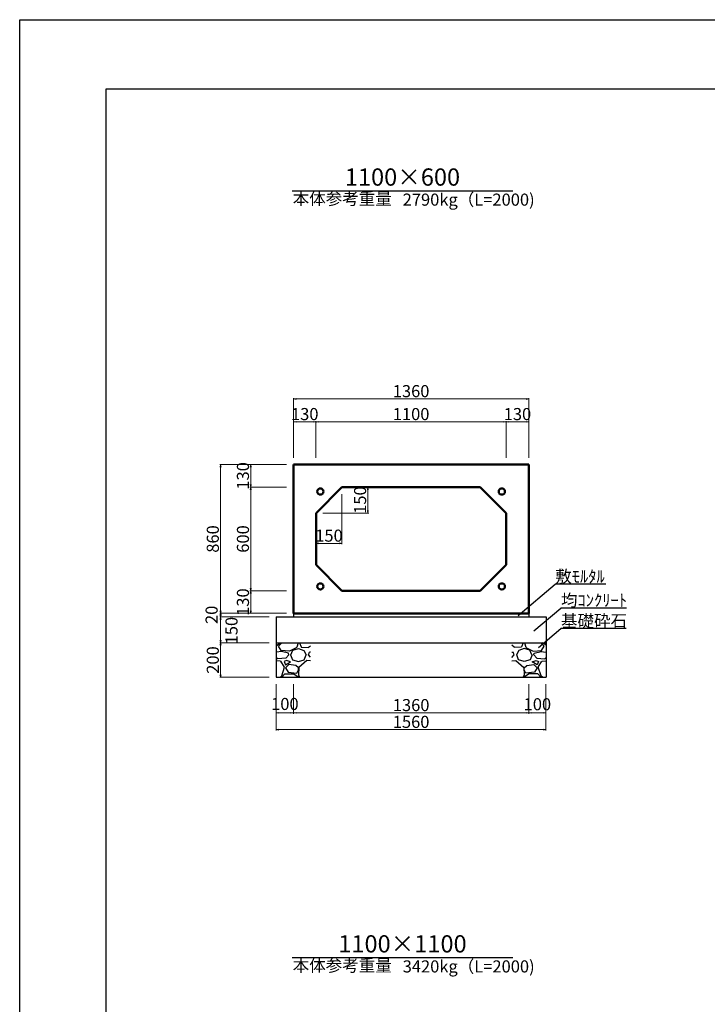
# Model space of a CAD drawing. Extents: x 353950 to 354791, y -45809 to -45215.
# Drawn here: x 353950 to 354149, y -45500 to -45215 of the extents above; entities that cross this region are included whole.
import ezdxf
from ezdxf.enums import TextEntityAlignment as Align

# ---------------------------------------------------------------- set-up
doc = ezdxf.new("R2010")
doc.units = 0
doc.header["$LTSCALE"] = 50
doc.header["$MEASUREMENT"] = 0
doc.header["$PDMODE"] = 34
doc.header["$PDSIZE"] = 250
doc.layers.get('0').update_dxf_attribs({"color": 9, "linetype": 'CONTINUOUS'})
doc.layers.get('DEFPOINTS').update_dxf_attribs({"color": 8, "linetype": 'CONTINUOUS'})
for name, color, linetype, lineweight in [('D-STR-DIM（寸法）', 7, 'CONTINUOUS', 25), ('D-STR-HTXT（旗揚げ）', 7, 'CONTINUOUS', 25), ('D-STR-STRn（構造物）', 7, 'CONTINUOUS', 25), ('D-STR-TXT（文字）', 7, 'CONTINUOUS', 25), ('D-STR（構造物外形線）', 1, 'CONTINUOUS', 50)]:
    doc.layers.add(name, color=color, linetype=linetype, lineweight=lineweight)
doc.layers.add('D-TTL(外枠）', color=2, linetype='CONTINUOUS')
doc.styles.add('ＭＳ ゴシック', font='MS Gothic.ttf')
doc.dimstyles.new('1-20', dxfattribs={"dimtxt": 3.5, "dimasz": 0.1, "dimexe": 0.25, "dimexo": 2, "dimgap": 0.05, "dimtad": 3, "dimdec": 0, "dimlfac": 20, "dimrnd": 0.1, "dimzin": 1, "dimdsep": 46, "dimtxsty": 'ＭＳ ゴシック', "dimblk": 'open_arrow', "dimcen": 0.025, "dimclrd": 7, "dimclre": 7, "dimclrt": 7, "dimadec": 0, "dimazin": 0, "dimtfac": 1, "dimtdec": 0, "dimtmove": 2, "dimatfit": 3, "dimldrblk": 'open_arrow', "dimfxl": 0, "dimlwd": 18, "dimlwe": 18, "dimarcsym": 0})

# ---------------------------------------------------------------- blocks, each defined once
blk = doc.blocks.new('open_arrow')
at = {"color": 0, "linetype": 'Continuous', "lineweight": -2}
blk.add_lwpolyline([(-7.5, 1.25), (0, 0), (-7.5, -1.25)], dxfattribs=at)
blk.add_lwpolyline([(0, 0), (-1, 0)])
blk = doc.blocks.new('*D1')
at = {"layer": 'D-STR-DIM（寸法）', "color": 7, "lineweight": 18, "ltscale": 10}
for p, q in [((354027.28, -45386.6), (354007.95, -45386.6)), ((354022.28, -45387.6), (354007.95, -45387.6)), ((354008.2, -45386.7), (354008.2, -45387.5))]:
    blk.add_line(p, q, dxfattribs=at)
at = {"layer": 'DEFPOINTS', "color": 0, "ltscale": 10}
for p in [(354008.2, -45387.6), (354024.28, -45387.6), (354029.28, -45386.6)]:
    blk.add_point(p, dxfattribs=at)
at = {"layer": 'D-STR-DIM（寸法）', "color": 7, "lineweight": 18, "ltscale": 10, "xscale": 0.1, "yscale": 0.1, "zscale": 0.1}
for p, rotation in [((354008.2, -45386.6), 90), ((354008.2, -45387.6), 270)]:
    blk.add_blockref('open_arrow', p, dxfattribs=dict(at, rotation=rotation))
at = {"layer": 'D-STR-DIM（寸法）', "color": 7, "ltscale": 10, "insert": (354006.05, -45387.04), "char_height": 3.5, "attachment_point": 5, "rotation": 90, "style": 'ＭＳ ゴシック'}
blk.add_mtext('20', dxfattribs=at)
blk = doc.blocks.new('*D2')
at = {"layer": 'D-STR-DIM（寸法）', "color": 7, "lineweight": 18, "ltscale": 10}
for p, q in [((354022.28, -45387.6), (354007.95, -45387.6)), ((354008.2, -45387.7), (354008.2, -45395)), ((354022.28, -45395.1), (354007.95, -45395.1))]:
    blk.add_line(p, q, dxfattribs=at)
at = {"layer": 'DEFPOINTS', "color": 0, "ltscale": 10}
for p in [(354024.28, -45387.6), (354008.2, -45395.1), (354024.28, -45395.1)]:
    blk.add_point(p, dxfattribs=at)
at = {"layer": 'D-STR-DIM（寸法）', "color": 7, "lineweight": 18, "ltscale": 10, "xscale": 0.1, "yscale": 0.1, "zscale": 0.1}
for p, rotation in [((354008.2, -45387.6), 90), ((354008.2, -45395.1), 270)]:
    blk.add_blockref('open_arrow', p, dxfattribs=dict(at, rotation=rotation))
at = {"layer": 'D-STR-DIM（寸法）', "color": 7, "ltscale": 10, "insert": (354011.81, -45391.6), "char_height": 3.5, "attachment_point": 5, "rotation": 90, "style": 'ＭＳ ゴシック'}
blk.add_mtext('150', dxfattribs=at)
blk = doc.blocks.new('*D3')
at = {"layer": 'D-STR-DIM（寸法）', "color": 7, "lineweight": 18, "ltscale": 10}
for p, q in [((354022.28, -45395.1), (354007.95, -45395.1)), ((354008.2, -45395.2), (354008.2, -45405)), ((354022.28, -45405.1), (354007.95, -45405.1))]:
    blk.add_line(p, q, dxfattribs=at)
at = {"layer": 'DEFPOINTS', "color": 0, "ltscale": 10}
for p in [(354024.28, -45395.1), (354008.2, -45405.1), (354024.28, -45405.1)]:
    blk.add_point(p, dxfattribs=at)
at = {"layer": 'D-STR-DIM（寸法）', "color": 7, "lineweight": 18, "ltscale": 10, "xscale": 0.1, "yscale": 0.1, "zscale": 0.1}
for p, rotation in [((354008.2, -45395.1), 90), ((354008.2, -45405.1), 270)]:
    blk.add_blockref('open_arrow', p, dxfattribs=dict(at, rotation=rotation))
at = {"layer": 'D-STR-DIM（寸法）', "color": 7, "ltscale": 10, "insert": (354006.4, -45400.1), "char_height": 3.5, "attachment_point": 5, "rotation": 90, "style": 'ＭＳ ゴシック'}
blk.add_mtext('200', dxfattribs=at)
blk = doc.blocks.new('*D4')
at = {"layer": 'D-STR-DIM（寸法）', "color": 7, "lineweight": 18, "ltscale": 10}
for p, q in [((354097.29, -45407.1), (354097.29, -45415.64)), ((354029.28, -45408.1), (354029.28, -45415.64)), ((354029.38, -45415.39), (354097.19, -45415.39))]:
    blk.add_line(p, q, dxfattribs=at)
at = {"layer": 'DEFPOINTS', "color": 0, "ltscale": 10}
for p in [(354029.28, -45406.1), (354097.29, -45405.1), (354097.29, -45415.39)]:
    blk.add_point(p, dxfattribs=at)
at = {"layer": 'D-STR-DIM（寸法）', "color": 7, "lineweight": 18, "ltscale": 10, "xscale": 0.1, "yscale": 0.1, "zscale": 0.1, "rotation": 180}
blk.add_blockref('open_arrow', (354029.28, -45415.39), dxfattribs=at)
at = {"layer": 'D-STR-DIM（寸法）', "color": 7, "lineweight": 18, "ltscale": 10, "xscale": 0.1, "yscale": 0.1, "zscale": 0.1}
blk.add_blockref('open_arrow', (354097.29, -45415.39), dxfattribs=at)
at = {"layer": 'D-STR-DIM（寸法）', "color": 7, "ltscale": 10, "insert": (354063.29, -45413.59), "char_height": 3.5, "attachment_point": 5, "style": 'ＭＳ ゴシック'}
blk.add_mtext('1360', dxfattribs=at)
blk = doc.blocks.new('*D5')
at = {"layer": 'D-STR-DIM（寸法）', "color": 7, "lineweight": 18, "ltscale": 10}
for p, q in [((354024.28, -45407.1), (354024.28, -45415.64)), ((354029.28, -45407.1), (354029.28, -45415.64)), ((354024.38, -45415.39), (354029.18, -45415.39))]:
    blk.add_line(p, q, dxfattribs=at)
at = {"layer": 'DEFPOINTS', "color": 0, "ltscale": 10}
for p in [(354024.28, -45405.1), (354029.28, -45405.1), (354029.28, -45415.39)]:
    blk.add_point(p, dxfattribs=at)
at = {"layer": 'D-STR-DIM（寸法）', "color": 7, "lineweight": 18, "ltscale": 10, "xscale": 0.1, "yscale": 0.1, "zscale": 0.1, "rotation": 180}
blk.add_blockref('open_arrow', (354024.28, -45415.39), dxfattribs=at)
at = {"layer": 'D-STR-DIM（寸法）', "color": 7, "lineweight": 18, "ltscale": 10, "xscale": 0.1, "yscale": 0.1, "zscale": 0.1}
blk.add_blockref('open_arrow', (354029.28, -45415.39), dxfattribs=at)
at = {"layer": 'D-STR-DIM（寸法）', "color": 7, "ltscale": 10, "insert": (354026.78, -45413.26), "char_height": 3.5, "attachment_point": 5, "style": 'ＭＳ ゴシック'}
blk.add_mtext('100', dxfattribs=at)
blk = doc.blocks.new('*D6')
at = {"layer": 'D-STR-DIM（寸法）', "color": 7, "lineweight": 18, "ltscale": 10}
for p, q in [((354024.28, -45407.1), (354024.28, -45420.49)), ((354102.28, -45407.1), (354102.28, -45420.49)), ((354024.38, -45420.24), (354102.18, -45420.24))]:
    blk.add_line(p, q, dxfattribs=at)
at = {"layer": 'DEFPOINTS', "color": 0, "ltscale": 10}
for p in [(354024.28, -45405.1), (354102.28, -45405.1), (354102.28, -45420.24)]:
    blk.add_point(p, dxfattribs=at)
at = {"layer": 'D-STR-DIM（寸法）', "color": 7, "lineweight": 18, "ltscale": 10, "xscale": 0.1, "yscale": 0.1, "zscale": 0.1, "rotation": 180}
blk.add_blockref('open_arrow', (354024.28, -45420.24), dxfattribs=at)
at = {"layer": 'D-STR-DIM（寸法）', "color": 7, "lineweight": 18, "ltscale": 10, "xscale": 0.1, "yscale": 0.1, "zscale": 0.1}
blk.add_blockref('open_arrow', (354102.28, -45420.24), dxfattribs=at)
at = {"layer": 'D-STR-DIM（寸法）', "color": 7, "ltscale": 10, "insert": (354063.28, -45418.44), "char_height": 3.5, "attachment_point": 5, "style": 'ＭＳ ゴシック'}
blk.add_mtext('1560', dxfattribs=at)
blk = doc.blocks.new('*D7')
at = {"layer": 'D-STR-DIM（寸法）', "color": 7, "lineweight": 18, "ltscale": 10}
for p, q in [((354097.29, -45407.1), (354097.29, -45415.64)), ((354102.28, -45407.1), (354102.28, -45415.64)), ((354097.39, -45415.39), (354102.18, -45415.39))]:
    blk.add_line(p, q, dxfattribs=at)
at = {"layer": 'DEFPOINTS', "color": 0, "ltscale": 10}
for p in [(354097.29, -45405.1), (354102.28, -45405.1), (354102.28, -45415.39)]:
    blk.add_point(p, dxfattribs=at)
at = {"layer": 'D-STR-DIM（寸法）', "color": 7, "lineweight": 18, "ltscale": 10, "xscale": 0.1, "yscale": 0.1, "zscale": 0.1, "rotation": 180}
blk.add_blockref('open_arrow', (354097.29, -45415.39), dxfattribs=at)
at = {"layer": 'D-STR-DIM（寸法）', "color": 7, "lineweight": 18, "ltscale": 10, "xscale": 0.1, "yscale": 0.1, "zscale": 0.1}
blk.add_blockref('open_arrow', (354102.28, -45415.39), dxfattribs=at)
at = {"layer": 'D-STR-DIM（寸法）', "color": 7, "ltscale": 10, "insert": (354099.79, -45413.34), "char_height": 3.5, "attachment_point": 5, "style": 'ＭＳ ゴシック'}
blk.add_mtext('100', dxfattribs=at)
blk = doc.blocks.new('*D8')
at = {"layer": 'D-STR-DIM（寸法）', "color": 7, "linetype": 'Continuous', "lineweight": 18, "ltscale": 10}
for p, q in [((354045.28, -45350.1), (354051.03, -45350.1)), ((354050.78, -45350.2), (354050.78, -45357.5)), ((354037.78, -45357.6), (354051.03, -45357.6))]:
    blk.add_line(p, q, dxfattribs=at)
at = {"layer": 'DEFPOINTS', "color": 0, "linetype": 'Continuous', "ltscale": 10}
for p in [(354043.28, -45350.1), (354035.78, -45357.6), (354050.78, -45357.6)]:
    blk.add_point(p, dxfattribs=at)
at = {"layer": 'D-STR-DIM（寸法）', "color": 7, "linetype": 'Continuous', "lineweight": 18, "ltscale": 10, "xscale": 0.1, "yscale": 0.1, "zscale": 0.1}
for p, rotation in [((354050.78, -45350.1), 90), ((354050.78, -45357.6), 270)]:
    blk.add_blockref('open_arrow', p, dxfattribs=dict(at, rotation=rotation))
at = {"layer": 'D-STR-DIM（寸法）', "color": 7, "linetype": 'Continuous', "ltscale": 10, "insert": (354048.98, -45353.85), "char_height": 3.5, "attachment_point": 5, "rotation": 90, "style": 'ＭＳ ゴシック'}
blk.add_mtext('150', dxfattribs=at)
blk = doc.blocks.new('*D9')
at = {"layer": 'D-STR-DIM（寸法）', "color": 7, "linetype": 'Continuous', "lineweight": 18, "ltscale": 10}
for p, q in [((354043.28, -45352.1), (354043.28, -45366.63)), ((354035.78, -45359.6), (354035.78, -45366.63)), ((354043.18, -45366.38), (354035.88, -45366.38))]:
    blk.add_line(p, q, dxfattribs=at)
at = {"layer": 'DEFPOINTS', "color": 0, "linetype": 'Continuous', "ltscale": 10}
for p in [(354043.28, -45350.1), (354035.78, -45357.6), (354035.78, -45366.38)]:
    blk.add_point(p, dxfattribs=at)
at = {"layer": 'D-STR-DIM（寸法）', "color": 7, "linetype": 'Continuous', "lineweight": 18, "ltscale": 10, "xscale": 0.1, "yscale": 0.1, "zscale": 0.1, "rotation": 180}
blk.add_blockref('open_arrow', (354035.78, -45366.38), dxfattribs=at)
at = {"layer": 'D-STR-DIM（寸法）', "color": 7, "linetype": 'Continuous', "lineweight": 18, "ltscale": 10, "xscale": 0.1, "yscale": 0.1, "zscale": 0.1}
blk.add_blockref('open_arrow', (354043.28, -45366.38), dxfattribs=at)
at = {"layer": 'D-STR-DIM（寸法）', "color": 7, "linetype": 'Continuous', "ltscale": 10, "insert": (354039.53, -45364.58), "char_height": 3.5, "attachment_point": 5, "style": 'ＭＳ ゴシック'}
blk.add_mtext('150', dxfattribs=at)
blk = doc.blocks.new('*D10')
at = {"layer": 'D-STR-DIM（寸法）', "color": 7, "linetype": 'Continuous', "lineweight": 18, "ltscale": 10}
for p, q in [((354027.28, -45343.6), (354016.66, -45343.6)), ((354016.91, -45350), (354016.91, -45343.7)), ((354027.28, -45350.1), (354016.66, -45350.1))]:
    blk.add_line(p, q, dxfattribs=at)
at = {"layer": 'DEFPOINTS', "color": 0, "linetype": 'Continuous', "ltscale": 10}
for p in [(354016.91, -45343.6), (354029.28, -45343.6), (354029.28, -45350.1)]:
    blk.add_point(p, dxfattribs=at)
at = {"layer": 'D-STR-DIM（寸法）', "color": 7, "linetype": 'Continuous', "lineweight": 18, "ltscale": 10, "xscale": 0.1, "yscale": 0.1, "zscale": 0.1}
for p, rotation in [((354016.91, -45343.6), 90), ((354016.91, -45350.1), 270)]:
    blk.add_blockref('open_arrow', p, dxfattribs=dict(at, rotation=rotation))
at = {"layer": 'D-STR-DIM（寸法）', "color": 7, "linetype": 'Continuous', "ltscale": 10, "insert": (354015.11, -45346.85), "char_height": 3.5, "attachment_point": 5, "rotation": 90, "style": 'ＭＳ ゴシック'}
blk.add_mtext('130', dxfattribs=at)
blk = doc.blocks.new('*D11')
at = {"layer": 'D-STR-DIM（寸法）', "color": 7, "linetype": 'Continuous', "lineweight": 18, "ltscale": 10}
for p, q in [((354027.28, -45350.1), (354016.66, -45350.1)), ((354016.91, -45380), (354016.91, -45350.2)), ((354027.28, -45380.1), (354016.66, -45380.1))]:
    blk.add_line(p, q, dxfattribs=at)
at = {"layer": 'DEFPOINTS', "color": 0, "linetype": 'Continuous', "ltscale": 10}
for p in [(354016.91, -45350.1), (354029.28, -45350.1), (354029.28, -45380.1)]:
    blk.add_point(p, dxfattribs=at)
at = {"layer": 'D-STR-DIM（寸法）', "color": 7, "linetype": 'Continuous', "lineweight": 18, "ltscale": 10, "xscale": 0.1, "yscale": 0.1, "zscale": 0.1}
for p, rotation in [((354016.91, -45350.1), 90), ((354016.91, -45380.1), 270)]:
    blk.add_blockref('open_arrow', p, dxfattribs=dict(at, rotation=rotation))
at = {"layer": 'D-STR-DIM（寸法）', "color": 7, "linetype": 'Continuous', "ltscale": 10, "insert": (354015.11, -45365.1), "char_height": 3.5, "attachment_point": 5, "rotation": 90, "style": 'ＭＳ ゴシック'}
blk.add_mtext('600', dxfattribs=at)
blk = doc.blocks.new('*D12')
at = {"layer": 'D-STR-DIM（寸法）', "color": 7, "linetype": 'Continuous', "lineweight": 18, "ltscale": 10}
for p, q in [((354027.28, -45380.1), (354016.66, -45380.1)), ((354016.91, -45380.2), (354016.91, -45386.5)), ((354027.28, -45386.6), (354016.66, -45386.6))]:
    blk.add_line(p, q, dxfattribs=at)
at = {"layer": 'DEFPOINTS', "color": 0, "linetype": 'Continuous', "ltscale": 10}
for p in [(354029.28, -45380.1), (354016.91, -45386.6), (354029.28, -45386.6)]:
    blk.add_point(p, dxfattribs=at)
at = {"layer": 'D-STR-DIM（寸法）', "color": 7, "linetype": 'Continuous', "lineweight": 18, "ltscale": 10, "xscale": 0.1, "yscale": 0.1, "zscale": 0.1}
for p, rotation in [((354016.91, -45380.1), 90), ((354016.91, -45386.6), 270)]:
    blk.add_blockref('open_arrow', p, dxfattribs=dict(at, rotation=rotation))
at = {"layer": 'D-STR-DIM（寸法）', "color": 7, "linetype": 'Continuous', "ltscale": 10, "insert": (354015.11, -45383.35), "char_height": 3.5, "attachment_point": 5, "rotation": 90, "style": 'ＭＳ ゴシック'}
blk.add_mtext('130', dxfattribs=at)
blk = doc.blocks.new('*D13')
at = {"layer": 'D-STR-DIM（寸法）', "color": 7, "linetype": 'Continuous', "lineweight": 18, "ltscale": 10}
for p, q in [((354027.28, -45343.6), (354007.95, -45343.6)), ((354008.2, -45386.5), (354008.2, -45343.7)), ((354027.28, -45386.6), (354007.95, -45386.6))]:
    blk.add_line(p, q, dxfattribs=at)
at = {"layer": 'DEFPOINTS', "color": 0, "linetype": 'Continuous', "ltscale": 10}
for p in [(354008.2, -45343.6), (354029.28, -45343.6), (354029.28, -45386.6)]:
    blk.add_point(p, dxfattribs=at)
at = {"layer": 'D-STR-DIM（寸法）', "color": 7, "linetype": 'Continuous', "lineweight": 18, "ltscale": 10, "xscale": 0.1, "yscale": 0.1, "zscale": 0.1}
for p, rotation in [((354008.2, -45343.6), 90), ((354008.2, -45386.6), 270)]:
    blk.add_blockref('open_arrow', p, dxfattribs=dict(at, rotation=rotation))
at = {"layer": 'D-STR-DIM（寸法）', "color": 7, "linetype": 'Continuous', "ltscale": 10, "insert": (354006.4, -45365.1), "char_height": 3.5, "attachment_point": 5, "rotation": 90, "style": 'ＭＳ ゴシック'}
blk.add_mtext('860', dxfattribs=at)
blk = doc.blocks.new('*D14')
at = {"layer": 'D-STR-DIM（寸法）', "color": 7, "linetype": 'Continuous', "lineweight": 18, "ltscale": 10}
for p, q in [((354090.78, -45341.6), (354090.78, -45330.98)), ((354090.88, -45331.23), (354097.18, -45331.23)), ((354097.28, -45341.6), (354097.28, -45330.98))]:
    blk.add_line(p, q, dxfattribs=at)
at = {"layer": 'DEFPOINTS', "color": 0, "linetype": 'Continuous', "ltscale": 10}
for p in [(354097.28, -45331.23), (354090.78, -45343.6), (354097.28, -45343.6)]:
    blk.add_point(p, dxfattribs=at)
at = {"layer": 'D-STR-DIM（寸法）', "color": 7, "linetype": 'Continuous', "lineweight": 18, "ltscale": 10, "xscale": 0.1, "yscale": 0.1, "zscale": 0.1, "rotation": 180}
blk.add_blockref('open_arrow', (354090.78, -45331.23), dxfattribs=at)
at = {"layer": 'D-STR-DIM（寸法）', "color": 7, "linetype": 'Continuous', "lineweight": 18, "ltscale": 10, "xscale": 0.1, "yscale": 0.1, "zscale": 0.1}
blk.add_blockref('open_arrow', (354097.28, -45331.23), dxfattribs=at)
at = {"layer": 'D-STR-DIM（寸法）', "color": 7, "linetype": 'Continuous', "ltscale": 10, "insert": (354094.03, -45329.43), "char_height": 3.5, "attachment_point": 5, "style": 'ＭＳ ゴシック'}
blk.add_mtext('130', dxfattribs=at)
blk = doc.blocks.new('*D15')
at = {"layer": 'D-STR-DIM（寸法）', "color": 7, "linetype": 'Continuous', "lineweight": 18, "ltscale": 10}
for p, q in [((354035.78, -45341.6), (354035.78, -45330.98)), ((354035.88, -45331.23), (354090.68, -45331.23)), ((354090.78, -45341.6), (354090.78, -45330.98))]:
    blk.add_line(p, q, dxfattribs=at)
at = {"layer": 'DEFPOINTS', "color": 0, "linetype": 'Continuous', "ltscale": 10}
for p in [(354090.78, -45331.23), (354035.78, -45343.6), (354090.78, -45343.6)]:
    blk.add_point(p, dxfattribs=at)
at = {"layer": 'D-STR-DIM（寸法）', "color": 7, "linetype": 'Continuous', "lineweight": 18, "ltscale": 10, "xscale": 0.1, "yscale": 0.1, "zscale": 0.1, "rotation": 180}
blk.add_blockref('open_arrow', (354035.78, -45331.23), dxfattribs=at)
at = {"layer": 'D-STR-DIM（寸法）', "color": 7, "linetype": 'Continuous', "lineweight": 18, "ltscale": 10, "xscale": 0.1, "yscale": 0.1, "zscale": 0.1}
blk.add_blockref('open_arrow', (354090.78, -45331.23), dxfattribs=at)
at = {"layer": 'D-STR-DIM（寸法）', "color": 7, "linetype": 'Continuous', "ltscale": 10, "insert": (354063.28, -45329.43), "char_height": 3.5, "attachment_point": 5, "style": 'ＭＳ ゴシック'}
blk.add_mtext('1100', dxfattribs=at)
blk = doc.blocks.new('*D16')
at = {"layer": 'D-STR-DIM（寸法）', "color": 7, "linetype": 'Continuous', "lineweight": 18, "ltscale": 10}
for p, q in [((354029.28, -45341.6), (354029.28, -45330.98)), ((354035.68, -45331.23), (354029.38, -45331.23)), ((354035.78, -45341.6), (354035.78, -45330.98))]:
    blk.add_line(p, q, dxfattribs=at)
at = {"layer": 'DEFPOINTS', "color": 0, "linetype": 'Continuous', "ltscale": 10}
for p in [(354029.28, -45331.23), (354029.28, -45343.6), (354035.78, -45343.6)]:
    blk.add_point(p, dxfattribs=at)
at = {"layer": 'D-STR-DIM（寸法）', "color": 7, "linetype": 'Continuous', "lineweight": 18, "ltscale": 10, "xscale": 0.1, "yscale": 0.1, "zscale": 0.1, "rotation": 180}
blk.add_blockref('open_arrow', (354029.28, -45331.23), dxfattribs=at)
at = {"layer": 'D-STR-DIM（寸法）', "color": 7, "linetype": 'Continuous', "lineweight": 18, "ltscale": 10, "xscale": 0.1, "yscale": 0.1, "zscale": 0.1}
blk.add_blockref('open_arrow', (354035.78, -45331.23), dxfattribs=at)
at = {"layer": 'D-STR-DIM（寸法）', "color": 7, "linetype": 'Continuous', "ltscale": 10, "insert": (354032.53, -45329.43), "char_height": 3.5, "attachment_point": 5, "style": 'ＭＳ ゴシック'}
blk.add_mtext('130', dxfattribs=at)
blk = doc.blocks.new('*D17')
at = {"layer": 'D-STR-DIM（寸法）', "color": 7, "linetype": 'Continuous', "lineweight": 18, "ltscale": 10}
for p, q in [((354029.28, -45341.6), (354029.28, -45324.35)), ((354029.38, -45324.6), (354097.18, -45324.6)), ((354097.28, -45341.6), (354097.28, -45324.35))]:
    blk.add_line(p, q, dxfattribs=at)
at = {"layer": 'DEFPOINTS', "color": 0, "linetype": 'Continuous', "ltscale": 10}
for p in [(354097.28, -45324.6), (354029.28, -45343.6), (354097.28, -45343.6)]:
    blk.add_point(p, dxfattribs=at)
at = {"layer": 'D-STR-DIM（寸法）', "color": 7, "linetype": 'Continuous', "lineweight": 18, "ltscale": 10, "xscale": 0.1, "yscale": 0.1, "zscale": 0.1, "rotation": 180}
blk.add_blockref('open_arrow', (354029.28, -45324.6), dxfattribs=at)
at = {"layer": 'D-STR-DIM（寸法）', "color": 7, "linetype": 'Continuous', "lineweight": 18, "ltscale": 10, "xscale": 0.1, "yscale": 0.1, "zscale": 0.1}
blk.add_blockref('open_arrow', (354097.28, -45324.6), dxfattribs=at)
at = {"layer": 'D-STR-DIM（寸法）', "color": 7, "linetype": 'Continuous', "ltscale": 10, "insert": (354063.28, -45322.8), "char_height": 3.5, "attachment_point": 5, "style": 'ＭＳ ゴシック'}
blk.add_mtext('1360', dxfattribs=at)

msp = doc.modelspace()

# ---------------------------------------------------------------- hatches: boundary and pattern name
at = {"layer": 'D-STR-STRn（構造物）', "linetype": 'Continuous', "ltscale": 100}
h = msp.add_hatch(dxfattribs=at)
h.set_pattern_fill('GRAVEL', color=5, scale=9.923512, style=0)
h.set_pattern_definition([(228.0128, (352479.8064, -47224.6052), (-79.38808246, -89.31162581), [1.33507, -132.172136]), (184.9697, (352478.9133, -47225.59753), (119.082160435, 9.923426235), [2.29102, -226.811057]), (132.5104, (352476.6309, -47225.796), (99.2350329, -109.15872358), [1.61543, -159.927645]), (267.2737, (352472.7607, -47228.2769), (9.92347298, 198.47025293), [2.0863, -206.543603]), (292.8337, (352472.6615, -47230.3608), (-49.6176608, 119.08211439), [2.04578, -202.532668]), (357.2737, (352473.45537, -47232.2463), (-198.47025293, 9.92347298), [2.0863, -206.543603]), (37.6942, (352475.5393, -47232.34552), (-129.005735394, -99.235029785), [2.759024, -273.143183]), (72.2553, (352477.72248, -47230.65853), (69.464694304, 218.3172376), [2.604803, -257.87558]), (121.4296, (352478.51636, -47228.17765), (-79.38818171, 129.00561324), [2.093365, -207.24336]), (175.2364, (352477.4248, -47226.3914), (109.1586469, -9.92342847), [2.3899, -117.10502]), (222.3974, (352475.04313, -47226.19295), (-119.08222295, -109.158558926), [3.090658, -305.975382]), (138.8141, (352482.585, -47228.3761), (-69.46461674, 59.54104834), [1.05488, -104.433497]), (171.4692, (352481.7911, -47227.68147), (129.00564548, -19.8471035), [2.0069, -198.683715]), (225, (352479.8064, -47227.384), (-1e-15, -9.923516), [1.403393, -12.630567]), (203.1986, (352479.1118, -47226.193), (49.6175598, 19.84703815), [0.755755, -74.819464]), (291.8014, (352478.4171, -47226.4907), (-9.9235116, 29.7705402), [1.068792, -52.37096]), (30.9638, (352478.814, -47227.483), (29.7705179, 19.8470496), [1.73591, -56.127615]), (161.5651, (352480.3026, -47226.59), (19.8470293, -9.9234967), [1.255235, -30.12567]), (16.3895, (352472.6615, -47226.49065), (99.23514682, 29.77046516), [1.758446, -174.08664]), (70.3462, (352474.3485, -47225.9945), (-39.69400284, -109.1586587), [1.47524, -146.048382]), (293.1986, (352480.3026, -47224.6052), (-19.84703815, 49.6175598), [1.5115, -74.06372]), (343.6105, (352480.898, -47225.9945), (-99.23514682, 29.77046516), [1.758446, -174.08664]), (339.444, (352472.6615, -47232.6432), (-49.6175808, 19.84698527), [1.69573, -83.0908]), (294.7751, (352474.24925, -47233.23864), (-49.61748499, 109.15867146), [1.42083, -140.662247]), (66.8014, (352480.4018, -47234.5287), (19.84703815, 49.6175598), [1.5115, -74.06372]), (17.354, (352480.99724, -47233.1394), (-129.00568254, -39.69399544), [1.66349, -164.684898]), (69.444, (352475.5393, -47234.5287), (-19.84698527, -49.6175808), [0.847865, -83.938666]), (101.3099, (352479.8064, -47234.5287), (-9.923489, 39.6940575), [0.506, -50.09418]), (165.9638, (352479.7072, -47234.0325), (29.770543, -9.9234932), [2.04578, -38.869902]), (186.009, (352477.7225, -47233.53634), (99.23512253, 9.92350573), [1.895887, -187.69255]), (303.6901, (352478.814, -47228.376), (-9.9235257, 19.8470206), [1.43119, -34.34854]), (353.1572, (352479.60795, -47229.56694), (168.699706203, -19.84710437), [2.49868, -247.368983]), (60.9454, (352482.0888, -47229.8646), (-39.69405027, -69.4645913), [1.021685, -101.147128]), (90, (352482.585, -47228.972), (-9.923513, 9.923512), [0.59541, -9.3281]), (120.2564, (352477.524, -47233.23864), (39.69399926, -69.46461187), [1.378614, -136.483228]), (48.0128, (352476.8294, -47232.0478), (79.38808246, 89.31162581), [2.67014, -130.837067]), (7e-15, (352478.616, -47230.063), (9.923513, 9.923512), [2.580113, -7.3434]), (325.3048, (352481.1957, -47230.0631), (-99.23506803, 69.46467294), [1.569046, -155.33546]), (254.0546, (352482.4858, -47230.9562), (-9.9235114, -39.69405126), [1.444883, -70.79938]), (207.646, (352482.08882, -47232.34552), (-188.54669589, -99.23520154), [2.352517, -232.89962]), (175.4261, (352480.0049, -47233.4371), (-129.00566804, 9.92346091), [2.488807, -246.391626])])
h.paths.add_polyline_path([(354034.208, -45395.102), (354024.284, -45395.102), (354024.284, -45405.026), (354034.208, -45405.026)])
h = msp.add_hatch(dxfattribs=at)
h.set_pattern_fill('GRAVEL', color=5, scale=9.923512, style=0)
h.set_pattern_definition([(311.9872, (355646.7625, -47224.6052), (79.38808246, -89.31162581), [1.33507, -132.172136]), (355.0303, (355647.65564, -47225.59753), (-119.082160435, 9.923426235), [2.29102, -226.811057]), (47.4896, (355649.93804, -47225.796), (-99.2350329, -109.15872358), [1.61543, -159.927645]), (272.7263, (355653.8082, -47228.2769), (-9.92347298, 198.47025293), [2.0863, -206.543603]), (247.1663, (355653.90745, -47230.3608), (49.6176608, 119.08211439), [2.04578, -202.532668]), (182.7263, (355653.11357, -47232.2463), (198.47025293, 9.92347298), [2.0863, -206.543603]), (142.3058, (355651.02963, -47232.34552), (129.005735394, -99.235029785), [2.759024, -273.143183]), (107.7447, (355648.84646, -47230.65853), (-69.464694304, 218.3172376), [2.604803, -257.87558]), (58.5704, (355648.0526, -47228.17765), (79.38818171, 129.00561324), [2.093365, -207.24336]), (4.7636, (355649.1442, -47226.3914), (-109.1586469, -9.92342847), [2.3899, -117.10502]), (317.6026, (355651.5258, -47226.19295), (119.08222295, -109.158558926), [3.090658, -305.975382]), (41.1859, (355643.9839, -47228.3761), (69.46461674, 59.54104834), [1.05488, -104.433497]), (8.5308, (355644.7778, -47227.68147), (-129.00564548, -19.8471035), [2.0069, -198.683715]), (315, (355646.7625, -47227.384), (1e-15, -9.923516), [1.403393, -12.630567]), (336.8014, (355647.4572, -47226.193), (-49.6175598, 19.84703815), [0.755755, -74.819464]), (248.1986, (355648.1518, -47226.4907), (9.9235116, 29.7705402), [1.068792, -52.37096]), (149.0362, (355647.7549, -47227.483), (-29.7705179, 19.8470496), [1.73591, -56.127615]), (18.4349, (355646.2663, -47226.59), (-19.8470293, -9.9234967), [1.255235, -30.12567]), (163.6105, (355653.90745, -47226.49065), (-99.23514682, 29.77046516), [1.758446, -174.08664]), (109.6538, (355652.22045, -47225.9945), (39.69400284, -109.1586587), [1.47524, -146.048382]), (246.8014, (355646.2663, -47224.6052), (19.84703815, 49.6175598), [1.5115, -74.06372]), (196.3895, (355645.67093, -47225.9945), (99.23514682, 29.77046516), [1.758446, -174.08664]), (200.556, (355653.9074, -47232.6432), (49.6175808, 19.84698527), [1.69573, -83.0908]), (245.2249, (355652.3197, -47233.23864), (49.61748499, 109.15867146), [1.42083, -140.662247]), (113.1986, (355646.1671, -47234.5287), (-19.84703815, 49.6175598), [1.5115, -74.06372]), (162.646, (355645.5717, -47233.1394), (129.00568254, -39.69399544), [1.66349, -164.684898]), (110.556, (355651.0296, -47234.5287), (19.84698527, -49.6175808), [0.847865, -83.938666]), (78.6901, (355646.7625, -47234.5287), (9.923489, 39.6940575), [0.506, -50.09418]), (14.0362, (355646.8618, -47234.0325), (-29.770543, -9.9234932), [2.04578, -38.869902]), (353.991, (355648.84646, -47233.53634), (-99.23512253, 9.92350573), [1.895887, -187.69255]), (236.3099, (355647.755, -47228.376), (9.9235257, 19.8470206), [1.43119, -34.34854]), (186.8428, (355646.961, -47229.56694), (-168.699706203, -19.84710437), [2.49868, -247.368983]), (119.0546, (355644.4801, -47229.8646), (39.69405027, -69.4645913), [1.021685, -101.147128]), (90, (355643.984, -47228.972), (9.923513, 9.923512), [0.59541, -9.3281]), (59.7436, (355649.0449, -47233.23864), (-39.69399926, -69.46461187), [1.378614, -136.483228]), (131.9872, (355649.7396, -47232.0478), (-79.38808246, 89.31162581), [2.67014, -130.837067]), (180, (355647.953, -47230.063), (-9.923513, 9.923512), [2.580113, -7.3434]), (214.6952, (355645.3732, -47230.0631), (99.23506803, 69.46467294), [1.569046, -155.33546]), (285.9454, (355644.0832, -47230.9562), (9.9235114, -39.69405126), [1.444883, -70.79938]), (332.354, (355644.4801, -47232.34552), (188.54669589, -99.23520154), [2.352517, -232.89962]), (4.5739, (355646.56405, -47233.4371), (129.00566804, 9.92346091), [2.488807, -246.391626])])
h.paths.add_polyline_path([(354092.361, -45395.102), (354102.284, -45395.102), (354102.284, -45405.026), (354092.361, -45405.026)])

# ---------------------------------------------------------------- linework, layer by layer
at = {"layer": 'D-STR-HTXT（旗揚げ）', "color": 4, "linetype": 'Continuous', "ltscale": 100}
for p, q in [((354028.893, -45264.381), (354092.676, -45264.381)), ((354028.893, -45486.131), (354092.676, -45486.131))]:
    msp.add_line(p, q, dxfattribs=at)
at = {"layer": 'D-STR-HTXT（旗揚げ）', "color": 4, "linetype": 'Continuous', "ltscale": 10}
for p, q in [((354094.218, -45387.2), (354104.951, -45378.183)), ((354119.612, -45378.183), (354104.951, -45378.183)), ((354098.81, -45391.616), (354106.609, -45385.063)), ((354125.535, -45385.063), (354106.609, -45385.063)), ((354100.135, -45396.455), (354106.609, -45391.016)), ((354125.472, -45391.016), (354106.609, -45391.016))]:
    msp.add_line(p, q, dxfattribs=at)
at = {"layer": 'D-STR-STRn（構造物）', "color": 5, "ltscale": 10}
for p, q in [((354024.284, -45387.602), (354102.284, -45387.602)), ((354029.284, -45386.602), (354029.284, -45387.602)), ((354097.284, -45386.602), (354097.284, -45387.602)), ((354024.284, -45395.102), (354102.284, -45395.102)), ((354024.284, -45405.102), (354102.284, -45405.102))]:
    msp.add_line(p, q, dxfattribs=at)
at = {"layer": 'D-STR-STRn（構造物）', "color": 5, "linetype": 'Continuous'}
for p, q in [((354024.284, -45387.602), (354024.284, -45405.102)), ((354102.284, -45387.602), (354102.284, -45405.102))]:
    msp.add_line(p, q, dxfattribs=at)
at = {"layer": 'D-STR（構造物外形線）', "color": 1, "linetype": 'Continuous'}
for p, q in [((354029.284, -45343.602), (354097.284, -45343.602)), ((354029.284, -45386.602), (354029.284, -45343.602)), ((354097.284, -45343.602), (354097.284, -45386.602)), ((354035.784, -45357.602), (354043.284, -45350.102)), ((354043.284, -45350.102), (354083.284, -45350.102)), ((354083.284, -45350.102), (354090.784, -45357.602)), ((354035.784, -45372.602), (354035.784, -45357.602)), ((354090.784, -45357.602), (354090.784, -45372.602)), ((354043.284, -45380.102), (354035.784, -45372.602)), ((354090.784, -45372.602), (354083.284, -45380.102)), ((354083.284, -45380.102), (354043.284, -45380.102)), ((354097.284, -45386.602), (354029.284, -45386.602))]:
    msp.add_line(p, q, dxfattribs=at)
at = {"layer": 'D-STR（構造物外形線）', "color": 1, "ltscale": 10}
for centre in [(354037.06, -45351.377), (354089.509, -45351.377), (354037.06, -45378.827), (354089.509, -45378.827)]:
    msp.add_circle(centre, 0.9, dxfattribs=at)
at = {"layer": 'D-TTL(外枠）', "linetype": 'Continuous'}
msp.add_line((353975.111, -45234.925), (354770.111, -45234.925), dxfattribs=at)
at = {"layer": 'D-TTL(外枠）'}
msp.add_line((353975.111, -45788.925), (353975.111, -45234.925), dxfattribs=at)
at = {"layer": 'DEFPOINTS'}
msp.add_line((353950.111, -45808.925), (353950.111, -45214.925), dxfattribs=at)
at = {"layer": 'DEFPOINTS', "ltscale": 10}
msp.add_line((353950.111, -45214.925), (354791.111, -45214.925), dxfattribs=at)

# ---------------------------------------------------------------- texts
at = {"layer": 'D-STR-TXT（文字）', "color": 2, "linetype": 'Continuous', "lineweight": 18, "style": 'ＭＳ ゴシック'}
for s, height, p in [('1100×600', 5, (354060.784, -45262.932)), ('本体参考重量', 3.5, (354043.368, -45268.448)), ('1100×1100', 5, (354060.784, -45484.682)), ('本体参考重量', 3.5, (354043.368, -45490.197))]:
    msp.add_text(s, height=height, dxfattribs=at).set_placement(p, align=Align.CENTER)
for s, p in [('2790kg（L=2000)', (354060.843, -45268.711)), ('3420kg（L=2000)', (354060.843, -45490.461))]:
    msp.add_text(s, height=3.5, dxfattribs=at).set_placement(p)
at = {"layer": 'D-STR-TXT（文字）', "color": 2, "linetype": 'Continuous', "style": 'ＭＳ ゴシック'}
for s, p in [('敷ﾓﾙﾀﾙ', (354104.951, -45377.683)), ('均ｺﾝｸﾘｰﾄ', (354106.609, -45384.563)), ('基礎砕石', (354106.609, -45390.516))]:
    msp.add_text(s, height=3.5, dxfattribs=at).set_placement(p)

# ---------------------------------------------------------------- dimensions: what is measured, and where the dimension line sits
at = {"layer": 'D-STR-DIM（寸法）', "color": 7, "linetype": 'Continuous'}
for base, p1, p2, picture, middle in [((354097.284, -45324.605), (354029.284, -45343.602), (354097.284, -45343.602), '*D17', (354063.284, -45322.805)), ((354029.284, -45331.227), (354035.784, -45343.602), (354029.284, -45343.602), '*D16', (354032.534, -45329.427)), ((354090.784, -45331.227), (354035.784, -45343.602), (354090.784, -45343.602), '*D15', (354063.284, -45329.427)), ((354097.284, -45331.227), (354090.784, -45343.602), (354097.284, -45343.602), '*D14', (354094.034, -45329.427))]:
    dim = msp.add_linear_dim(base=base, p1=p1, p2=p2, dimstyle='1-20', dxfattribs=at)
    dim.commit()
    dim.dimension.update_dxf_attribs({"geometry": picture, "text_midpoint": middle})
for base, p1, p2, angle, picture, middle in [((354008.198, -45343.602), (354029.284, -45386.602), (354029.284, -45343.602), 90, '*D13', (354006.398, -45365.102)), ((354016.909, -45343.602), (354029.284, -45350.102), (354029.284, -45343.602), 90, '*D10', (354015.109, -45346.852)), ((354016.909, -45350.102), (354029.284, -45380.102), (354029.284, -45350.102), 90, '*D11', (354015.109, -45365.102)), ((354035.784, -45366.383), (354043.284, -45350.102), (354035.784, -45357.602), 180, '*D9', (354039.534, -45364.583)), ((354050.784, -45357.602), (354043.284, -45350.102), (354035.784, -45357.602), 90, '*D8', (354048.984, -45353.852)), ((354016.909, -45386.602), (354029.284, -45380.102), (354029.284, -45386.602), 90, '*D12', (354015.109, -45383.352))]:
    dim = msp.add_linear_dim(base=base, p1=p1, p2=p2, angle=angle, dimstyle='1-20', dxfattribs=at)
    dim.commit()
    dim.dimension.update_dxf_attribs({"geometry": picture, "text_midpoint": middle})
at = {"layer": 'D-STR-DIM（寸法）', "ltscale": 10}
for base, p1, p2, picture, middle in [((354008.198, -45387.602), (354029.284, -45386.602), (354024.284, -45387.602), '*D1', (354006.054, -45387.038)), ((354008.198, -45395.102), (354024.284, -45387.602), (354024.284, -45395.102), '*D2', (354011.807, -45391.597))]:
    dim = msp.add_linear_dim(base=base, p1=p1, p2=p2, angle=90, dimstyle='1-20', dxfattribs=at)
    dim.commit()
    dim.dimension.update_dxf_attribs({"geometry": picture, "text_midpoint": middle, "dimtype": 160})
dim = msp.add_linear_dim(base=(354008.198, -45405.102), p1=(354024.284, -45395.102), p2=(354024.284, -45405.102), angle=90, dimstyle='1-20', dxfattribs=at)
dim.commit()
dim.dimension.update_dxf_attribs({"geometry": '*D3', "text_midpoint": (354006.398, -45400.102)})
for base, p1, p2, picture, middle in [((354029.284, -45415.389), (354024.284, -45405.102), (354029.284, -45405.102), '*D5', (354026.784, -45413.261)), ((354102.284, -45415.389), (354097.288, -45405.102), (354102.284, -45405.102), '*D7', (354099.786, -45413.345))]:
    dim = msp.add_linear_dim(base=base, p1=p1, p2=p2, dimstyle='1-20', dxfattribs=at)
    dim.commit()
    dim.dimension.update_dxf_attribs({"geometry": picture, "text_midpoint": middle, "dimtype": 160})
for base, p1, p2, picture, middle in [((354102.284, -45420.242), (354024.284, -45405.102), (354102.284, -45405.102), '*D6', (354063.284, -45418.442)), ((354097.288, -45415.389), (354029.284, -45406.102), (354097.288, -45405.102), '*D4', (354063.286, -45413.589))]:
    dim = msp.add_linear_dim(base=base, p1=p1, p2=p2, dimstyle='1-20', dxfattribs=at)
    dim.commit()
    dim.dimension.update_dxf_attribs({"geometry": picture, "text_midpoint": middle})

doc.saveas('drawing.dxf')
